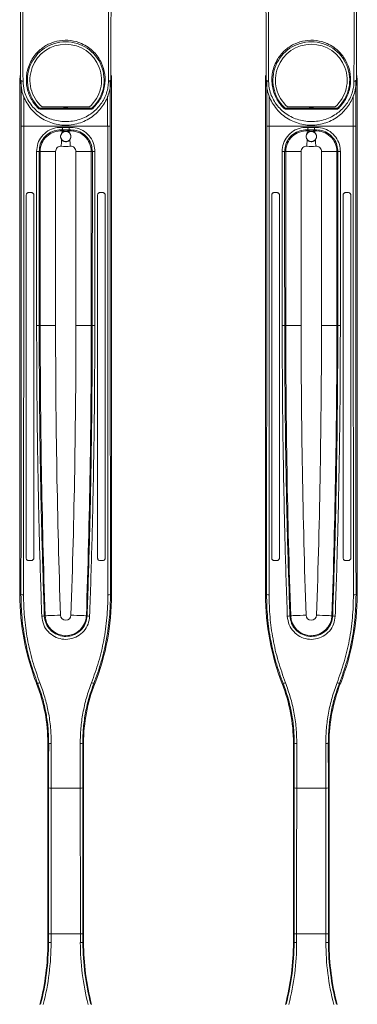
# Model space of a CAD drawing. Units: inches. Extents: x 1 to 164, y 0 to 102.
# Drawn here: x 52 to 56, y 76 to 88 of the extents above; entities that cross this region are included whole.
import ezdxf

# ---------------------------------------------------------------- set-up
doc = ezdxf.new("R2010")
doc.units = ezdxf.units.IN
doc.header["$MEASUREMENT"] = 0

msp = doc.modelspace()

# ---------------------------------------------------------------- linework, layer by layer
at = {"color": 7, "linetype": 'Continuous', "lineweight": 15}
for p, q in [((51.573, 87.325), (51.571, 87.27)), ((52.691, 87.27), (52.688, 87.325)), ((54.573, 87.325), (54.571, 87.27)), ((55.691, 87.27), (55.688, 87.325)), ((51.571, 87.27), (51.571, 80.979)), ((52.691, 80.979), (52.691, 87.27)), ((54.571, 87.27), (54.571, 80.979)), ((55.691, 80.979), (55.691, 87.27)), ((52.437, 86.926), (51.824, 86.926)), ((51.841, 86.942), (52.42, 86.942)), ((55.437, 86.926), (54.824, 86.926)), ((54.841, 86.942), (55.42, 86.942)), ((51.647, 81.427), (51.647, 85.863)), ((51.709, 85.895), (51.679, 85.895)), ((51.741, 81.427), (51.741, 85.863)), ((52.52, 81.427), (52.52, 85.863)), ((52.552, 85.895), (52.582, 85.895)), ((52.614, 81.427), (52.614, 85.863)), ((54.647, 81.427), (54.647, 85.863)), ((54.709, 85.895), (54.679, 85.895)), ((54.741, 81.427), (54.741, 85.863)), ((55.52, 81.427), (55.52, 85.863)), ((55.552, 85.895), (55.582, 85.895)), ((55.614, 81.427), (55.614, 85.863)), ((51.709, 81.395), (51.679, 81.395)), ((52.552, 81.395), (52.582, 81.395)), ((54.709, 81.395), (54.679, 81.395)), ((55.552, 81.395), (55.582, 81.395)), ((51.912, 79.164), (51.912, 76.726)), ((52.349, 76.726), (52.349, 79.164)), ((54.912, 79.164), (54.912, 76.726)), ((55.349, 76.726), (55.349, 79.164))]:
    msp.add_line(p, q, dxfattribs=at)
at = {"color": 8, "linetype": 'Continuous', "lineweight": 15}
for p, q in [((51.579, 87.27), (51.571, 87.27)), ((51.587, 86.705), (51.587, 87.27)), ((52.675, 87.27), (52.675, 86.705)), ((52.682, 87.27), (52.691, 87.27)), ((54.579, 87.27), (54.571, 87.27)), ((54.587, 86.705), (54.587, 87.27)), ((55.675, 87.27), (55.675, 86.705)), ((55.682, 87.27), (55.691, 87.27)), ((51.618, 87.071), (51.618, 86.705)), ((52.643, 86.705), (52.643, 87.072)), ((54.618, 87.071), (54.618, 86.705)), ((55.643, 86.705), (55.643, 87.072)), ((51.794, 86.927), (51.803, 86.935)), ((51.824, 86.926), (51.824, 86.914)), ((52.437, 86.914), (52.437, 86.926)), ((52.459, 86.935), (52.467, 86.927)), ((54.794, 86.927), (54.803, 86.935)), ((54.824, 86.926), (54.824, 86.914)), ((55.437, 86.914), (55.437, 86.926)), ((55.459, 86.935), (55.467, 86.927)), ((51.587, 86.705), (51.618, 86.705)), ((51.618, 86.705), (52.643, 86.705)), ((52.091, 86.692), (52.17, 86.692)), ((52.675, 86.705), (52.643, 86.705)), ((54.587, 86.705), (54.618, 86.705)), ((54.618, 86.705), (55.643, 86.705)), ((55.091, 86.692), (55.17, 86.692)), ((55.675, 86.705), (55.643, 86.705)), ((52.089, 86.661), (52.088, 86.648)), ((52.172, 86.661), (52.089, 86.661)), ((52.172, 86.661), (52.173, 86.648)), ((55.089, 86.661), (55.088, 86.648)), ((55.172, 86.661), (55.089, 86.661)), ((55.172, 86.661), (55.173, 86.648)), ((51.806, 86.397), (51.819, 86.397)), ((51.819, 84.27), (51.819, 86.397)), ((52.006, 86.397), (51.819, 86.397)), ((52.006, 86.397), (52.006, 84.27)), ((52.442, 86.397), (52.255, 86.397)), ((52.255, 84.27), (52.255, 86.397)), ((52.456, 86.397), (52.442, 86.397)), ((52.442, 86.397), (52.442, 84.27)), ((54.806, 86.397), (54.819, 86.397)), ((54.819, 84.27), (54.819, 86.397)), ((55.006, 86.397), (54.819, 86.397)), ((55.006, 86.397), (55.006, 84.27)), ((55.442, 86.397), (55.255, 86.397)), ((55.255, 84.27), (55.255, 86.397)), ((55.456, 86.397), (55.442, 86.397)), ((55.442, 86.397), (55.442, 84.27)), ((51.806, 84.27), (51.819, 84.27)), ((52.006, 84.27), (51.819, 84.27)), ((52.442, 84.27), (52.255, 84.27)), ((52.455, 84.27), (52.442, 84.27)), ((54.806, 84.27), (54.819, 84.27)), ((55.006, 84.27), (54.819, 84.27)), ((55.442, 84.27), (55.255, 84.27)), ((55.455, 84.27), (55.442, 84.27)), ((51.584, 80.979), (51.571, 80.979)), ((52.678, 80.979), (52.691, 80.979)), ((54.584, 80.979), (54.571, 80.979)), ((55.678, 80.979), (55.691, 80.979)), ((51.869, 80.72), (51.879, 80.721)), ((52.392, 80.72), (52.382, 80.721)), ((54.869, 80.72), (54.879, 80.721)), ((55.392, 80.72), (55.382, 80.721)), ((51.786, 79.894), (51.775, 79.89)), ((52.475, 79.894), (52.486, 79.89)), ((54.786, 79.894), (54.775, 79.89)), ((55.475, 79.894), (55.486, 79.89)), ((51.922, 79.164), (51.912, 79.164)), ((52.339, 79.164), (52.349, 79.164)), ((54.922, 79.164), (54.912, 79.164)), ((55.339, 79.164), (55.349, 79.164)), ((51.953, 78.611), (52.308, 78.611)), ((54.953, 78.611), (55.308, 78.611)), ((51.92, 76.726), (51.92, 76.832)), ((51.951, 76.832), (51.92, 76.832)), ((51.951, 76.832), (52.31, 76.832)), ((51.951, 76.832), (51.951, 76.726)), ((52.31, 76.832), (52.341, 76.832)), ((52.31, 76.726), (52.31, 76.832)), ((52.341, 76.832), (52.341, 76.726)), ((54.92, 76.726), (54.92, 76.832)), ((54.951, 76.832), (54.92, 76.832)), ((54.951, 76.832), (55.31, 76.832)), ((54.951, 76.832), (54.951, 76.726)), ((55.31, 76.832), (55.341, 76.832)), ((55.31, 76.726), (55.31, 76.832)), ((55.341, 76.832), (55.341, 76.726)), ((51.92, 76.726), (51.912, 76.726)), ((51.951, 76.726), (51.92, 76.726)), ((52.31, 76.726), (52.341, 76.726)), ((52.341, 76.726), (52.349, 76.726)), ((54.92, 76.726), (54.912, 76.726)), ((54.951, 76.726), (54.92, 76.726)), ((55.31, 76.726), (55.341, 76.726)), ((55.341, 76.726), (55.349, 76.726))]:
    msp.add_line(p, q, dxfattribs=at)
at = {"color": 8, "linetype": 'Continuous', "lineweight": 15, "flags": 128}
for points in [[(51.609, 87.256), (51.602, 87.257), (51.597, 87.258), (51.591, 87.26), (51.587, 87.262), (51.584, 87.264), (51.581, 87.266), (51.58, 87.268), (51.579, 87.27)], [(52.652, 87.256), (52.659, 87.257), (52.665, 87.258), (52.67, 87.26), (52.674, 87.262), (52.678, 87.264), (52.68, 87.266), (52.681, 87.268), (52.682, 87.27)], [(54.609, 87.256), (54.602, 87.257), (54.597, 87.258), (54.591, 87.26), (54.587, 87.262), (54.584, 87.264), (54.581, 87.266), (54.58, 87.268), (54.579, 87.27)], [(55.652, 87.256), (55.659, 87.257), (55.665, 87.258), (55.67, 87.26), (55.674, 87.262), (55.678, 87.264), (55.68, 87.266), (55.681, 87.268), (55.682, 87.27)], [(52.089, 86.661), (52.089, 86.662), (52.089, 86.664), (52.089, 86.667), (52.089, 86.67), (52.09, 86.675), (52.09, 86.68), (52.091, 86.686), (52.091, 86.692)], [(52.172, 86.661), (52.172, 86.662), (52.172, 86.664), (52.172, 86.667), (52.172, 86.67), (52.171, 86.675), (52.171, 86.68), (52.171, 86.686), (52.17, 86.692)], [(55.089, 86.661), (55.089, 86.662), (55.089, 86.664), (55.089, 86.667), (55.089, 86.67), (55.09, 86.675), (55.09, 86.68), (55.091, 86.686), (55.091, 86.692)], [(55.172, 86.661), (55.172, 86.662), (55.172, 86.664), (55.172, 86.667), (55.172, 86.67), (55.171, 86.675), (55.171, 86.68), (55.171, 86.686), (55.17, 86.692)], [(52.088, 86.648), (52.088, 86.647), (52.088, 86.646), (52.088, 86.645), (52.087, 86.642), (52.087, 86.639), (52.087, 86.636), (52.087, 86.631), (52.086, 86.627)], [(52.173, 86.648), (52.173, 86.647), (52.173, 86.646), (52.174, 86.645), (52.174, 86.642), (52.174, 86.639), (52.174, 86.636), (52.174, 86.631), (52.175, 86.627)], [(55.088, 86.648), (55.088, 86.647), (55.088, 86.646), (55.088, 86.645), (55.087, 86.642), (55.087, 86.639), (55.087, 86.636), (55.087, 86.631), (55.086, 86.627)], [(55.173, 86.648), (55.173, 86.647), (55.173, 86.646), (55.174, 86.645), (55.174, 86.642), (55.174, 86.639), (55.174, 86.636), (55.174, 86.631), (55.175, 86.627)], [(52.08, 86.54), (52.08, 86.531), (52.079, 86.521), (52.079, 86.511), (52.078, 86.502), (52.077, 86.491), (52.076, 86.481), (52.076, 86.471), (52.075, 86.461)], [(52.181, 86.54), (52.181, 86.531), (52.182, 86.521), (52.183, 86.511), (52.183, 86.502), (52.184, 86.491), (52.185, 86.481), (52.186, 86.471), (52.186, 86.461)], [(55.08, 86.54), (55.08, 86.531), (55.079, 86.521), (55.079, 86.511), (55.078, 86.502), (55.077, 86.491), (55.076, 86.481), (55.076, 86.471), (55.075, 86.461)], [(55.181, 86.54), (55.181, 86.531), (55.182, 86.521), (55.183, 86.511), (55.183, 86.502), (55.184, 86.491), (55.185, 86.481), (55.186, 86.471), (55.186, 86.461)], [(52.067, 80.727), (52.03, 80.726), (51.995, 80.724), (51.963, 80.723), (51.935, 80.722), (51.911, 80.722), (51.894, 80.721), (51.883, 80.721), (51.879, 80.721)], [(52.195, 80.727), (52.231, 80.726), (52.266, 80.724), (52.298, 80.723), (52.327, 80.722), (52.35, 80.722), (52.367, 80.721), (52.378, 80.721), (52.382, 80.721)], [(55.067, 80.727), (55.03, 80.726), (54.995, 80.724), (54.963, 80.723), (54.935, 80.722), (54.911, 80.722), (54.894, 80.721), (54.883, 80.721), (54.879, 80.721)], [(55.195, 80.727), (55.231, 80.726), (55.266, 80.724), (55.298, 80.723), (55.327, 80.722), (55.35, 80.722), (55.367, 80.721), (55.378, 80.721), (55.382, 80.721)]]:
    msp.add_lwpolyline(points, dxfattribs=at)
at = {"color": 7, "linetype": 'Continuous', "lineweight": 15}
for centre in [(52.131, 86.58), (55.131, 86.58)]:
    msp.add_circle(centre, 0.0625, dxfattribs=at)
for centre, radius, start, end in [((52.131, 87.27), 0.469, 314.4153, 225.5847), ((52.131, 87.27), 0.438, 311.4096, 228.5904), ((55.131, 87.27), 0.469, 314.4153, 225.5847), ((55.131, 87.27), 0.438, 311.4096, 228.5904), ((51.824, 86.957), 0.0313, 225.5847, 270), ((52.131, 87.27), 0.332, 260.7426, 279.2574), ((52.437, 86.957), 0.0313, 270, 314.4153), ((54.824, 86.957), 0.0313, 225.5847, 270), ((55.131, 87.27), 0.332, 260.7426, 279.2574), ((55.437, 86.957), 0.0313, 270, 314.4153), ((54.571, 80.979), 3, 180, 201.2907), ((49.691, 80.979), 3, 338.7093, 0), ((57.571, 80.979), 3, 180, 201.2907), ((52.691, 80.979), 3, 338.7093, 0), ((49.912, 79.164), 2, 0, 21.2907), ((54.349, 79.164), 2, 158.7093, 180), ((52.912, 79.164), 2, 0, 21.2907), ((57.349, 79.164), 2, 158.7093, 180), ((48.912, 76.726), 3, 345.3909, 0), ((55.349, 76.726), 3, 180, 194.6091), ((51.912, 76.726), 3, 345.3909, 0), ((58.349, 76.726), 3, 180, 194.6091)]:
    msp.add_arc(centre, radius, start, end, dxfattribs=at)
at = {"color": 8, "linetype": 'Continuous', "lineweight": 15}
for centre, radius, start, end in [((52.071, 86.397), 0.252, 86.0681, 180), ((52.131, 87.27), 0.623, 266.0681, 273.9319), ((52.191, 86.397), 0.252, 0, 93.9319), ((55.071, 86.397), 0.252, 86.0681, 180), ((55.131, 87.27), 0.623, 266.0681, 273.9319), ((55.191, 86.397), 0.252, 0, 93.9319), ((52.071, 86.397), 0.0641, 86.0681, 180), ((52.131, 87.27), 0.811, 266.0681, 273.9319), ((52.191, 86.397), 0.0641, 0, 93.9319), ((55.071, 86.397), 0.0641, 86.0681, 180), ((55.131, 87.27), 0.811, 266.0681, 273.9319), ((55.191, 86.397), 0.0641, 0, 93.9319), ((51.782, 87.572), 1.175, 269.6254, 271.1491), ((52.479, 87.572), 1.175, 268.8509, 270.3746), ((54.782, 87.572), 1.175, 269.6254, 271.1491), ((55.479, 87.572), 1.175, 268.8509, 270.3746), ((51.783, 84.418), 0.15, 267.0907, 279.039), ((156.571, 84.27), 104.752, 180, 181.94167), ((156.571, 84.27), 104.564, 180, 181.94167), ((-52.309, 84.27), 104.564, 358.05833, 0), ((-52.309, 84.27), 104.752, 358.05833, 0), ((52.479, 84.418), 0.15, 260.961, 272.9093), ((54.783, 84.418), 0.15, 267.0907, 279.039), ((159.571, 84.27), 104.752, 180, 181.94167), ((159.571, 84.27), 104.564, 180, 181.94167), ((-49.309, 84.27), 104.564, 358.05833, 0), ((-49.309, 84.27), 104.752, 358.05833, 0), ((55.479, 84.418), 0.15, 260.961, 272.9093), ((51.607, 81.042), 0.0667, 249.168, 276.4807), ((52.654, 81.042), 0.0667, 263.5192, 290.8321), ((54.607, 81.042), 0.0667, 249.1679, 276.4808), ((55.654, 81.042), 0.0667, 263.5193, 290.832), ((51.843, 80.779), 0.0645, 265.2019, 293.6043), ((52.131, 80.729), 0.252, 181.9417, 358.0583), ((52.131, 80.729), 0.0641, 181.9417, 358.0583), ((52.418, 80.779), 0.0645, 246.3959, 274.7979), ((54.843, 80.779), 0.0645, 265.2021, 293.6041), ((55.131, 80.729), 0.252, 181.9417, 358.0583), ((55.131, 80.729), 0.0641, 181.9417, 358.0583), ((55.418, 80.779), 0.0645, 246.3957, 274.7981), ((51.789, 79.951), 0.0567, 267.6463, 298.1738), ((52.473, 79.951), 0.0567, 241.8262, 272.3537), ((54.789, 79.951), 0.0567, 267.6463, 298.1738), ((55.473, 79.951), 0.0567, 241.8262, 272.3537), ((51.946, 79.211), 0.0525, 243.0276, 278.1348), ((52.315, 79.211), 0.0525, 261.8655, 296.972), ((54.946, 79.211), 0.0525, 243.028, 278.1345), ((55.315, 79.211), 0.0525, 261.8652, 296.9724), ((51.945, 78.66), 0.0496, 241.2493, 278.5842), ((52.316, 78.66), 0.0496, 261.4157, 298.7508), ((54.945, 78.66), 0.0496, 241.2492, 278.5843), ((55.316, 78.66), 0.0496, 261.4158, 298.7507), ((48.912, 76.726), 3.008, 345.4324, 0), ((48.912, 76.726), 3.04, 345.5854, 0), ((55.349, 76.726), 3.04, 180, 194.4146), ((55.349, 76.726), 3.008, 180, 194.5676), ((51.912, 76.726), 3.008, 345.4324, 0), ((51.912, 76.726), 3.04, 345.5854, 0), ((58.349, 76.726), 3.04, 180, 194.4146), ((58.349, 76.726), 3.008, 180, 194.5676)]:
    msp.add_arc(centre, radius, start, end, dxfattribs=at)
for centre, major_axis, ratio, start_param, end_param in [((51.19, 86.705), (0, 45.477), 0.008727, 4.586158, 4.712389), ((51.221, 86.705), (0, 45.508), 0.008721, 4.586158, 4.712389), ((53.04, 86.705), (0, 45.508), 0.008721, 1.570796, 1.697027), ((53.071, 86.705), (0, 45.477), 0.008727, 1.570796, 1.697027), ((54.19, 86.705), (0, 45.477), 0.008727, 4.586158, 4.712389), ((54.221, 86.705), (0, 45.508), 0.008721, 4.586158, 4.712389), ((56.04, 86.705), (0, 45.508), 0.008721, 1.570796, 1.697027), ((56.071, 86.705), (0, 45.477), 0.008727, 1.570796, 1.697027), ((52.171, 86.705), (0, 45.508), 0.008721, 1.577568, 1.624366), ((52.202, 86.705), (0, 45.477), 0.008727, 1.577568, 1.624366), ((52.059, 86.705), (0, 45.477), 0.008727, 4.65882, 4.705618), ((52.09, 86.705), (0, 45.508), 0.008721, 4.65882, 4.705618), ((55.171, 86.705), (0, 45.508), 0.008721, 1.577568, 1.624366), ((55.202, 86.705), (0, 45.477), 0.008727, 1.577568, 1.624366), ((55.059, 86.705), (0, 45.477), 0.008727, 4.65882, 4.705618), ((55.09, 86.705), (0, 45.508), 0.008721, 4.65882, 4.705618), ((51.531, 86.705), (0, 45.477), 0.008727, 4.533581, 4.545802), ((51.562, 86.705), (0, 45.508), 0.008721, 4.533581, 4.545802), ((52.699, 86.705), (0, 45.508), 0.008721, 1.737383, 1.749604), ((52.73, 86.705), (0, 45.477), 0.008727, 1.737383, 1.749604), ((54.531, 86.705), (0, 45.477), 0.008727, 4.533581, 4.545802), ((54.562, 86.705), (0, 45.508), 0.008721, 4.533581, 4.545802), ((55.699, 86.705), (0, 45.508), 0.008721, 1.737383, 1.749604), ((55.73, 86.705), (0, 45.477), 0.008727, 1.737383, 1.749604), ((52.008, 76.832), (0, 10.031), 0.008727, 1.391988, 1.570796), ((52.253, 76.832), (0, 10.031), 0.008727, 4.712389, 4.891197), ((55.008, 76.832), (0, 10.031), 0.008727, 1.391988, 1.570796), ((55.253, 76.832), (0, 10.031), 0.008727, 4.712389, 4.891197), ((52.039, 76.832), (0, 10), 0.008754, 1.391988, 1.570796), ((52.222, 76.832), (0, 10), 0.008754, 4.712389, 4.891197), ((55.039, 76.832), (0, 10), 0.008754, 1.391988, 1.570796), ((55.222, 76.832), (0, 10), 0.008754, 4.712389, 4.891197)]:
    msp.add_ellipse(centre, major_axis=major_axis, ratio=ratio, start_param=start_param, end_param=end_param, dxfattribs=at)
at = {"color": 7, "linetype": 'Continuous', "lineweight": 15}
for points, knots in [([(51.579, 87.27), (51.579, 87.572), (51.577, 88.175), (51.575, 89.089), (51.574, 90.009), (51.572, 90.93), (51.571, 91.851), (51.57, 92.772), (51.569, 93.696), (51.569, 94.629), (51.568, 95.571), (51.568, 96.203), (51.568, 96.52)], [0, 0, 0, 0, 0.10009, 0.20018, 0.30056, 0.40094, 0.499885, 0.59883, 0.698056, 0.797283, 0.898604, 1, 1, 1, 1]), ([(52.693, 96.52), (52.693, 96.207), (52.693, 95.583), (52.692, 94.645), (52.692, 93.708), (52.691, 92.777), (52.69, 91.853), (52.689, 90.936), (52.688, 90.022), (52.686, 89.105), (52.684, 88.187), (52.683, 87.575), (52.682, 87.27)], [0, 0, 0, 0, 0.10009, 0.200179, 0.30056, 0.400941, 0.499887, 0.598832, 0.698059, 0.797286, 0.898605, 1, 1, 1, 1]), ([(54.579, 87.27), (54.579, 87.572), (54.577, 88.175), (54.575, 89.089), (54.574, 90.009), (54.572, 90.93), (54.571, 91.851), (54.57, 92.772), (54.569, 93.696), (54.569, 94.629), (54.568, 95.571), (54.568, 96.203), (54.568, 96.52)], [0, 0, 0, 0, 0.1000904, 0.2001803, 0.3005601, 0.4009398, 0.4998848, 0.5988298, 0.6980565, 0.7972832, 0.8986039, 1, 1, 1, 1]), ([(55.693, 96.52), (55.693, 96.207), (55.693, 95.583), (55.692, 94.645), (55.692, 93.708), (55.691, 92.777), (55.69, 91.853), (55.689, 90.936), (55.688, 90.022), (55.686, 89.105), (55.684, 88.187), (55.683, 87.575), (55.682, 87.27)], [0, 0, 0, 0, 0.1000895, 0.2001791, 0.3005602, 0.4009415, 0.4998868, 0.598832, 0.698059, 0.7972861, 0.8986053, 1, 1, 1, 1]), ([(52.467, 86.927), (52.5, 86.966), (52.551, 87.025), (52.589, 87.121), (52.613, 87.219), (52.614, 87.343), (52.579, 87.461), (52.528, 87.55), (52.475, 87.616), (52.407, 87.673), (52.314, 87.726), (52.194, 87.76), (52.055, 87.758), (51.926, 87.718), (51.809, 87.643), (51.729, 87.549), (51.68, 87.451), (51.656, 87.369), (51.648, 87.289), (51.651, 87.212), (51.667, 87.135), (51.704, 87.04), (51.751, 86.97), (51.79, 86.931), (51.794, 86.927)], [0, 0, 0, 0, 0.064584, 0.097061, 0.129534, 0.191714, 0.257081, 0.295019, 0.332955, 0.374403, 0.415791, 0.47381, 0.532, 0.586734, 0.645931, 0.715879, 0.756529, 0.797151, 0.830302, 0.863432, 0.896689, 0.929948, 0.992066, 1, 1, 1, 1]), ([(55.467, 86.927), (55.5, 86.966), (55.551, 87.025), (55.589, 87.121), (55.613, 87.219), (55.614, 87.343), (55.579, 87.461), (55.528, 87.55), (55.475, 87.616), (55.407, 87.673), (55.314, 87.726), (55.194, 87.76), (55.055, 87.758), (54.926, 87.718), (54.809, 87.643), (54.729, 87.549), (54.68, 87.451), (54.656, 87.369), (54.648, 87.289), (54.651, 87.212), (54.667, 87.135), (54.704, 87.04), (54.751, 86.97), (54.79, 86.931), (54.794, 86.927)], [0, 0, 0, 0, 0.064584, 0.097061, 0.129534, 0.191714, 0.257081, 0.295019, 0.332955, 0.374403, 0.415791, 0.47381, 0.532, 0.586734, 0.645931, 0.715879, 0.756529, 0.797151, 0.830302, 0.863432, 0.896689, 0.929948, 0.992066, 1, 1, 1, 1]), ([(52.682, 87.27), (52.681, 87.243), (52.678, 87.189), (52.659, 87.108), (52.629, 87.03), (52.573, 86.933), (52.493, 86.848), (52.395, 86.783), (52.311, 86.746), (52.22, 86.723), (52.128, 86.716), (52.036, 86.724), (51.948, 86.747), (51.865, 86.784), (51.789, 86.834), (51.721, 86.897), (51.665, 86.971), (51.621, 87.053), (51.587, 87.153), (51.582, 87.227), (51.579, 87.27)], [0, 0, 0, 0, 0.047245, 0.095806, 0.143216, 0.191919, 0.289176, 0.341316, 0.394917, 0.447874, 0.502443, 0.553909, 0.606858, 0.658294, 0.711138, 0.764067, 0.818561, 0.870638, 0.924442, 1, 1, 1, 1]), ([(55.682, 87.27), (55.681, 87.243), (55.678, 87.189), (55.659, 87.108), (55.629, 87.03), (55.573, 86.933), (55.493, 86.848), (55.395, 86.783), (55.311, 86.746), (55.22, 86.723), (55.128, 86.716), (55.036, 86.724), (54.948, 86.747), (54.865, 86.784), (54.789, 86.834), (54.721, 86.897), (54.665, 86.971), (54.621, 87.053), (54.587, 87.153), (54.582, 87.227), (54.579, 87.27)], [0, 0, 0, 0, 0.047245, 0.095806, 0.143216, 0.191919, 0.289176, 0.341316, 0.394917, 0.447874, 0.502443, 0.553909, 0.606858, 0.658294, 0.711138, 0.764067, 0.818561, 0.870638, 0.924442, 1, 1, 1, 1]), ([(51.824, 86.914), (51.82, 86.915), (51.81, 86.916), (51.8, 86.921), (51.795, 86.926), (51.794, 86.927)], [0, 0, 0, 0, 0.438441, 0.877852, 1, 1, 1, 1]), ([(52.467, 86.927), (52.463, 86.924), (52.456, 86.918), (52.445, 86.914), (52.439, 86.914), (52.437, 86.914)], [0, 0, 0, 0, 0.41356, 0.826359, 1, 1, 1, 1]), ([(54.824, 86.914), (54.82, 86.915), (54.81, 86.916), (54.8, 86.921), (54.795, 86.926), (54.794, 86.927)], [0, 0, 0, 0, 0.438439, 0.87785, 1, 1, 1, 1]), ([(55.467, 86.927), (55.463, 86.924), (55.456, 86.918), (55.445, 86.914), (55.439, 86.914), (55.437, 86.914)], [0, 0, 0, 0, 0.41356, 0.826357, 1, 1, 1, 1]), ([(51.824, 86.914), (51.878, 86.914), (51.987, 86.913), (52.148, 86.913), (52.299, 86.913), (52.391, 86.914), (52.437, 86.914)], [0, 0, 0, 0, 0.267835, 0.543448, 0.769425, 1, 1, 1, 1]), ([(54.824, 86.914), (54.878, 86.914), (54.987, 86.913), (55.148, 86.913), (55.299, 86.913), (55.391, 86.914), (55.437, 86.914)], [0, 0, 0, 0, 0.267835, 0.543449, 0.769425, 1, 1, 1, 1]), ([(52.08, 86.54), (52.077, 86.546), (52.069, 86.558), (52.065, 86.581), (52.07, 86.607), (52.08, 86.619), (52.086, 86.627)], [0, 0, 0, 0, 0.18072, 0.360452, 0.63203, 1, 1, 1, 1]), ([(52.086, 86.627), (52.096, 86.634), (52.106, 86.641), (52.123, 86.644), (52.126, 86.645), (52.13, 86.645), (52.133, 86.645), (52.138, 86.644), (52.151, 86.642), (52.163, 86.637), (52.172, 86.629), (52.175, 86.627)], [0, 0, 0, 0, 0.404755, 0.442485, 0.4806, 0.49724, 0.513949, 0.536337, 0.599938, 0.889226, 1, 1, 1, 1]), ([(52.175, 86.627), (52.182, 86.618), (52.193, 86.605), (52.196, 86.577), (52.191, 86.556), (52.184, 86.545), (52.181, 86.54)], [0, 0, 0, 0, 0.416213, 0.661333, 0.860332, 1, 1, 1, 1]), ([(55.08, 86.54), (55.077, 86.546), (55.069, 86.558), (55.065, 86.581), (55.07, 86.607), (55.08, 86.619), (55.086, 86.627)], [0, 0, 0, 0, 0.18072, 0.360452, 0.63203, 1, 1, 1, 1]), ([(55.086, 86.627), (55.096, 86.634), (55.106, 86.641), (55.123, 86.644), (55.126, 86.645), (55.13, 86.645), (55.133, 86.645), (55.138, 86.644), (55.151, 86.642), (55.163, 86.637), (55.172, 86.629), (55.175, 86.627)], [0, 0, 0, 0, 0.404755, 0.442486, 0.480601, 0.49724, 0.51395, 0.536338, 0.599939, 0.889226, 1, 1, 1, 1]), ([(55.175, 86.627), (55.182, 86.618), (55.193, 86.605), (55.196, 86.577), (55.191, 86.556), (55.184, 86.545), (55.181, 86.54)], [0, 0, 0, 0, 0.416213, 0.6613334, 0.8603322, 1, 1, 1, 1]), ([(52.181, 86.54), (52.178, 86.537), (52.17, 86.529), (52.156, 86.52), (52.137, 86.516), (52.118, 86.516), (52.098, 86.523), (52.087, 86.533), (52.081, 86.539), (52.08, 86.54)], [0, 0, 0, 0, 0.116046, 0.299477, 0.430482, 0.606686, 0.782894, 0.959122, 1, 1, 1, 1]), ([(55.181, 86.54), (55.178, 86.537), (55.17, 86.529), (55.156, 86.52), (55.137, 86.516), (55.118, 86.516), (55.098, 86.523), (55.087, 86.533), (55.081, 86.539), (55.08, 86.54)], [0, 0, 0, 0, 0.116046, 0.299477, 0.430482, 0.606688, 0.782894, 0.959122, 1, 1, 1, 1]), ([(51.647, 85.863), (51.648, 85.866), (51.649, 85.874), (51.654, 85.883), (51.662, 85.89), (51.671, 85.894), (51.677, 85.895), (51.679, 85.895)], [0, 0, 0, 0, 0.214745, 0.429487, 0.644207, 0.858891, 1, 1, 1, 1]), ([(51.709, 85.895), (51.713, 85.894), (51.72, 85.894), (51.73, 85.888), (51.737, 85.88), (51.741, 85.871), (51.741, 85.865), (51.741, 85.863)], [0, 0, 0, 0, 0.214648, 0.42929, 0.643968, 0.858666, 1, 1, 1, 1]), ([(52.52, 85.863), (52.52, 85.866), (52.521, 85.874), (52.527, 85.883), (52.535, 85.89), (52.544, 85.894), (52.55, 85.895), (52.552, 85.895)], [0, 0, 0, 0, 0.214745, 0.429487, 0.644208, 0.85889, 1, 1, 1, 1]), ([(52.582, 85.895), (52.585, 85.894), (52.593, 85.894), (52.602, 85.888), (52.609, 85.88), (52.613, 85.871), (52.614, 85.865), (52.614, 85.863)], [0, 0, 0, 0, 0.214649, 0.429291, 0.643968, 0.858666, 1, 1, 1, 1]), ([(54.647, 85.863), (54.648, 85.866), (54.649, 85.874), (54.654, 85.883), (54.662, 85.89), (54.671, 85.894), (54.677, 85.895), (54.679, 85.895)], [0, 0, 0, 0, 0.214745, 0.429487, 0.644207, 0.85889, 1, 1, 1, 1]), ([(54.709, 85.895), (54.713, 85.894), (54.72, 85.894), (54.73, 85.888), (54.737, 85.88), (54.741, 85.871), (54.741, 85.865), (54.741, 85.863)], [0, 0, 0, 0, 0.21465, 0.429291, 0.643968, 0.858666, 1, 1, 1, 1]), ([(55.52, 85.863), (55.52, 85.866), (55.521, 85.874), (55.527, 85.883), (55.535, 85.89), (55.544, 85.894), (55.55, 85.895), (55.552, 85.895)], [0, 0, 0, 0, 0.2147455, 0.4294867, 0.6442092, 0.8588911, 1, 1, 1, 1]), ([(55.582, 85.895), (55.585, 85.894), (55.593, 85.894), (55.602, 85.888), (55.609, 85.88), (55.613, 85.871), (55.614, 85.865), (55.614, 85.863)], [0, 0, 0, 0, 0.214648, 0.42929, 0.643967, 0.858666, 1, 1, 1, 1]), ([(51.679, 81.395), (51.676, 81.395), (51.669, 81.396), (51.659, 81.401), (51.652, 81.409), (51.648, 81.418), (51.648, 81.424), (51.647, 81.427)], [0, 0, 0, 0, 0.212869, 0.425711, 0.639217, 0.854119, 1, 1, 1, 1]), ([(51.741, 81.427), (51.741, 81.423), (51.74, 81.416), (51.735, 81.406), (51.726, 81.399), (51.717, 81.395), (51.712, 81.395), (51.709, 81.395)], [0, 0, 0, 0, 0.216527, 0.433079, 0.648969, 0.86345, 1, 1, 1, 1]), ([(52.552, 81.395), (52.548, 81.395), (52.541, 81.396), (52.532, 81.401), (52.524, 81.409), (52.521, 81.418), (52.52, 81.424), (52.52, 81.427)], [0, 0, 0, 0, 0.212869, 0.425711, 0.639218, 0.854119, 1, 1, 1, 1]), ([(52.614, 81.427), (52.613, 81.423), (52.613, 81.416), (52.607, 81.406), (52.599, 81.399), (52.59, 81.395), (52.584, 81.395), (52.582, 81.395)], [0, 0, 0, 0, 0.216527, 0.433079, 0.64897, 0.86345, 1, 1, 1, 1]), ([(54.679, 81.395), (54.676, 81.395), (54.669, 81.396), (54.659, 81.401), (54.652, 81.409), (54.648, 81.418), (54.648, 81.424), (54.647, 81.427)], [0, 0, 0, 0, 0.212869, 0.425711, 0.639218, 0.854119, 1, 1, 1, 1]), ([(54.741, 81.427), (54.741, 81.423), (54.74, 81.416), (54.735, 81.406), (54.726, 81.399), (54.717, 81.395), (54.712, 81.395), (54.709, 81.395)], [0, 0, 0, 0, 0.216527, 0.433078, 0.648969, 0.86345, 1, 1, 1, 1]), ([(55.552, 81.395), (55.548, 81.395), (55.541, 81.396), (55.532, 81.401), (55.524, 81.409), (55.521, 81.418), (55.52, 81.424), (55.52, 81.427)], [0, 0, 0, 0, 0.212869, 0.425711, 0.639217, 0.854119, 1, 1, 1, 1]), ([(55.614, 81.427), (55.613, 81.423), (55.613, 81.416), (55.607, 81.406), (55.599, 81.399), (55.59, 81.395), (55.584, 81.395), (55.582, 81.395)], [0, 0, 0, 0, 0.216527, 0.433079, 0.648969, 0.86345, 1, 1, 1, 1])]:
    msp.add_open_spline(points, degree=3, knots=knots, dxfattribs=at)
at = {"color": 8, "linetype": 'Continuous', "lineweight": 15}
for points, knots in [([(51.599, 96.52), (51.599, 96.203), (51.599, 95.569), (51.599, 94.627), (51.599, 93.694), (51.6, 92.769), (51.601, 91.847), (51.602, 90.859), (51.604, 89.809), (51.605, 88.826), (51.607, 87.975), (51.608, 87.496), (51.609, 87.256)], [0, 0, 0, 0, 0.1013215, 0.2027184, 0.3016639, 0.4006095, 0.4998367, 0.5990639, 0.7200129, 0.8410901, 0.920527, 1, 1, 1, 1]), ([(52.652, 87.256), (52.653, 87.562), (52.654, 88.174), (52.656, 89.093), (52.658, 90.009), (52.659, 90.924), (52.66, 91.844), (52.661, 92.837), (52.662, 93.903), (52.662, 94.908), (52.662, 95.781), (52.662, 96.273), (52.662, 96.52)], [0, 0, 0, 0, 0.1013184, 0.2027113, 0.3016568, 0.4006023, 0.4998295, 0.5990566, 0.7206817, 0.8424372, 0.9212009, 1, 1, 1, 1]), ([(54.599, 96.52), (54.599, 96.203), (54.599, 95.569), (54.599, 94.627), (54.599, 93.694), (54.6, 92.769), (54.601, 91.847), (54.602, 90.859), (54.604, 89.809), (54.605, 88.826), (54.607, 87.975), (54.608, 87.496), (54.609, 87.256)], [0, 0, 0, 0, 0.1013215, 0.2027184, 0.3016639, 0.4006095, 0.4998367, 0.5990639, 0.7200129, 0.8410901, 0.920527, 1, 1, 1, 1]), ([(55.652, 87.256), (55.653, 87.562), (55.654, 88.174), (55.656, 89.093), (55.658, 90.009), (55.659, 90.924), (55.66, 91.844), (55.661, 92.837), (55.662, 93.903), (55.662, 94.908), (55.662, 95.781), (55.662, 96.273), (55.662, 96.52)], [0, 0, 0, 0, 0.101318, 0.202711, 0.301657, 0.400602, 0.49983, 0.599057, 0.720682, 0.842437, 0.921201, 1, 1, 1, 1]), ([(51.609, 87.256), (51.612, 87.218), (51.616, 87.152), (51.649, 87.063), (51.69, 86.989), (51.743, 86.923), (51.807, 86.866), (51.879, 86.821), (51.958, 86.788), (52.041, 86.768), (52.127, 86.76), (52.215, 86.767), (52.3, 86.787), (52.38, 86.82), (52.473, 86.878), (52.548, 86.954), (52.602, 87.041), (52.631, 87.111), (52.649, 87.183), (52.651, 87.232), (52.652, 87.256)], [0, 0, 0, 0, 0.073435, 0.125256, 0.177118, 0.230769, 0.284452, 0.337445, 0.390441, 0.443962, 0.497479, 0.552598, 0.60772, 0.661465, 0.715208, 0.812492, 0.859683, 0.906843, 0.953417, 1, 1, 1, 1]), ([(54.609, 87.256), (54.612, 87.218), (54.616, 87.152), (54.649, 87.063), (54.69, 86.989), (54.743, 86.923), (54.807, 86.866), (54.879, 86.821), (54.958, 86.788), (55.041, 86.768), (55.127, 86.76), (55.215, 86.767), (55.3, 86.787), (55.38, 86.82), (55.473, 86.878), (55.548, 86.954), (55.602, 87.041), (55.631, 87.111), (55.649, 87.183), (55.651, 87.232), (55.652, 87.256)], [0, 0, 0, 0, 0.073434, 0.125256, 0.177118, 0.230769, 0.284452, 0.337445, 0.390441, 0.443962, 0.497479, 0.552598, 0.60772, 0.661465, 0.715208, 0.812492, 0.859683, 0.906843, 0.953417, 1, 1, 1, 1]), ([(51.774, 86.397), (51.778, 86.43), (51.784, 86.497), (51.835, 86.585), (51.91, 86.652), (52, 86.691), (52.062, 86.692), (52.091, 86.692)], [0, 0, 0, 0, 0.205793, 0.411557, 0.617278, 0.822961, 1, 1, 1, 1]), ([(52.17, 86.692), (52.204, 86.691), (52.271, 86.689), (52.363, 86.644), (52.435, 86.574), (52.479, 86.487), (52.484, 86.425), (52.487, 86.397)], [0, 0, 0, 0, 0.205673, 0.411371, 0.617109, 0.822886, 1, 1, 1, 1]), ([(54.774, 86.397), (54.778, 86.43), (54.784, 86.497), (54.835, 86.585), (54.91, 86.652), (55, 86.691), (55.062, 86.692), (55.091, 86.692)], [0, 0, 0, 0, 0.205793, 0.411557, 0.617278, 0.822961, 1, 1, 1, 1]), ([(55.17, 86.692), (55.204, 86.691), (55.271, 86.689), (55.363, 86.644), (55.435, 86.574), (55.479, 86.487), (55.484, 86.425), (55.487, 86.397)], [0, 0, 0, 0, 0.205673, 0.411371, 0.617109, 0.822885, 1, 1, 1, 1]), ([(52.089, 86.661), (52.063, 86.661), (52.008, 86.66), (51.927, 86.625), (51.86, 86.566), (51.814, 86.486), (51.809, 86.427), (51.806, 86.397)], [0, 0, 0, 0, 0.1770962, 0.3828267, 0.5885517, 0.7942761, 1, 1, 1, 1]), ([(52.456, 86.397), (52.453, 86.422), (52.449, 86.478), (52.409, 86.555), (52.345, 86.618), (52.262, 86.659), (52.202, 86.66), (52.172, 86.661)], [0, 0, 0, 0, 0.177055, 0.382784, 0.588522, 0.794261, 1, 1, 1, 1]), ([(55.089, 86.661), (55.063, 86.661), (55.008, 86.66), (54.927, 86.625), (54.86, 86.566), (54.814, 86.486), (54.809, 86.427), (54.806, 86.397)], [0, 0, 0, 0, 0.177096, 0.382827, 0.588552, 0.794276, 1, 1, 1, 1]), ([(55.456, 86.397), (55.453, 86.422), (55.449, 86.478), (55.409, 86.555), (55.345, 86.618), (55.262, 86.659), (55.202, 86.66), (55.172, 86.661)], [0, 0, 0, 0, 0.177055, 0.382784, 0.588522, 0.794261, 1, 1, 1, 1]), ([(51.806, 84.27), (51.807, 83.973), (51.809, 83.38), (51.821, 82.492), (51.84, 81.605), (51.86, 81.015), (51.869, 80.72)], [0, 0, 0, 0, 0.249771, 0.499542, 0.749771, 1, 1, 1, 1]), ([(52.392, 80.72), (52.402, 81.015), (52.421, 81.603), (52.44, 82.49), (52.452, 83.379), (52.454, 83.973), (52.455, 84.27)], [0, 0, 0, 0, 0.249771, 0.499542, 0.749771, 1, 1, 1, 1]), ([(54.806, 84.27), (54.807, 83.973), (54.809, 83.38), (54.821, 82.492), (54.84, 81.605), (54.86, 81.015), (54.869, 80.72)], [0, 0, 0, 0, 0.249771, 0.499542, 0.749771, 1, 1, 1, 1]), ([(55.392, 80.72), (55.402, 81.015), (55.421, 81.603), (55.44, 82.49), (55.452, 83.379), (55.454, 83.973), (55.455, 84.27)], [0, 0, 0, 0, 0.249771, 0.499542, 0.749771, 1, 1, 1, 1]), ([(51.838, 80.715), (51.828, 81.01), (51.809, 81.599), (51.79, 82.487), (51.778, 83.376), (51.776, 83.971), (51.775, 84.268)], [0, 0, 0, 0, 0.249771, 0.499543, 0.749771, 1, 1, 1, 1]), ([(52.486, 84.268), (52.485, 83.971), (52.484, 83.378), (52.471, 82.489), (52.452, 81.601), (52.433, 81.01), (52.423, 80.715)], [0, 0, 0, 0, 0.2497709, 0.4995416, 0.7497707, 1, 1, 1, 1]), ([(54.838, 80.715), (54.828, 81.01), (54.809, 81.599), (54.79, 82.487), (54.778, 83.376), (54.776, 83.971), (54.775, 84.268)], [0, 0, 0, 0, 0.249771, 0.499543, 0.749771, 1, 1, 1, 1]), ([(55.486, 84.268), (55.485, 83.971), (55.484, 83.378), (55.471, 82.489), (55.452, 81.601), (55.433, 81.01), (55.423, 80.715)], [0, 0, 0, 0, 0.249771, 0.499542, 0.749771, 1, 1, 1, 1]), ([(51.786, 79.894), (51.756, 79.98), (51.694, 80.151), (51.632, 80.42), (51.591, 80.697), (51.586, 80.885), (51.584, 80.979)], [0, 0, 0, 0, 0.24573, 0.491457, 0.74573, 1, 1, 1, 1]), ([(51.615, 80.975), (51.617, 80.885), (51.622, 80.705), (51.66, 80.434), (51.721, 80.164), (51.784, 79.989), (51.815, 79.901)], [0, 0, 0, 0, 0.245729, 0.491459, 0.74573, 1, 1, 1, 1]), ([(52.446, 79.901), (52.476, 79.986), (52.537, 80.155), (52.599, 80.422), (52.639, 80.696), (52.644, 80.882), (52.646, 80.975)], [0, 0, 0, 0, 0.245736, 0.491472, 0.745737, 1, 1, 1, 1]), ([(52.678, 80.979), (52.675, 80.888), (52.671, 80.706), (52.632, 80.433), (52.57, 80.16), (52.507, 79.983), (52.475, 79.894)], [0, 0, 0, 0, 0.245722, 0.491445, 0.745723, 1, 1, 1, 1]), ([(54.786, 79.894), (54.756, 79.98), (54.694, 80.151), (54.632, 80.42), (54.591, 80.697), (54.586, 80.885), (54.584, 80.979)], [0, 0, 0, 0, 0.24573, 0.491457, 0.74573, 1, 1, 1, 1]), ([(54.615, 80.975), (54.617, 80.885), (54.622, 80.705), (54.66, 80.434), (54.721, 80.164), (54.784, 79.989), (54.815, 79.901)], [0, 0, 0, 0, 0.245729, 0.491459, 0.74573, 1, 1, 1, 1]), ([(55.446, 79.901), (55.476, 79.986), (55.537, 80.155), (55.599, 80.422), (55.639, 80.696), (55.644, 80.882), (55.646, 80.975)], [0, 0, 0, 0, 0.245736, 0.491472, 0.745737, 1, 1, 1, 1]), ([(55.678, 80.979), (55.675, 80.888), (55.671, 80.706), (55.632, 80.433), (55.57, 80.16), (55.507, 79.983), (55.475, 79.894)], [0, 0, 0, 0, 0.245722, 0.491445, 0.745723, 1, 1, 1, 1]), ([(52.423, 80.715), (52.419, 80.682), (52.41, 80.616), (52.356, 80.53), (52.278, 80.466), (52.184, 80.431), (52.084, 80.43), (51.99, 80.462), (51.912, 80.523), (51.853, 80.61), (51.843, 80.679), (51.838, 80.715)], [0, 0, 0, 0, 0.111094, 0.222186, 0.332797, 0.442411, 0.551113, 0.659433, 0.768081, 0.877599, 1, 1, 1, 1]), ([(51.869, 80.72), (51.874, 80.688), (51.883, 80.626), (51.935, 80.549), (52.005, 80.495), (52.089, 80.466), (52.178, 80.467), (52.262, 80.498), (52.332, 80.555), (52.38, 80.632), (52.388, 80.691), (52.392, 80.72)], [0, 0, 0, 0, 0.122491, 0.232051, 0.34068, 0.44893, 0.557541, 0.667087, 0.777683, 0.888822, 1, 1, 1, 1]), ([(55.423, 80.715), (55.419, 80.682), (55.41, 80.616), (55.356, 80.53), (55.278, 80.466), (55.184, 80.431), (55.084, 80.43), (54.99, 80.462), (54.912, 80.523), (54.853, 80.61), (54.843, 80.679), (54.838, 80.715)], [0, 0, 0, 0, 0.111094, 0.222186, 0.332797, 0.442411, 0.551112, 0.659433, 0.768081, 0.877599, 1, 1, 1, 1]), ([(54.869, 80.72), (54.874, 80.688), (54.883, 80.626), (54.935, 80.549), (55.005, 80.495), (55.089, 80.466), (55.178, 80.467), (55.262, 80.498), (55.332, 80.555), (55.38, 80.632), (55.388, 80.691), (55.392, 80.72)], [0, 0, 0, 0, 0.122491, 0.232051, 0.34068, 0.44893, 0.557541, 0.667087, 0.777683, 0.888822, 1, 1, 1, 1]), ([(51.922, 79.164), (51.921, 79.225), (51.918, 79.347), (51.892, 79.531), (51.85, 79.715), (51.808, 79.834), (51.786, 79.894)], [0, 0, 0, 0, 0.245737, 0.491475, 0.745737, 1, 1, 1, 1]), ([(51.815, 79.901), (51.836, 79.842), (51.878, 79.725), (51.921, 79.541), (51.949, 79.351), (51.952, 79.223), (51.954, 79.159)], [0, 0, 0, 0, 0.245724, 0.49145, 0.745725, 1, 1, 1, 1]), ([(52.308, 79.159), (52.309, 79.221), (52.312, 79.345), (52.339, 79.532), (52.381, 79.719), (52.424, 79.84), (52.446, 79.901)], [0, 0, 0, 0, 0.245742, 0.491481, 0.745743, 1, 1, 1, 1]), ([(52.475, 79.894), (52.454, 79.837), (52.413, 79.721), (52.371, 79.54), (52.344, 79.354), (52.34, 79.227), (52.339, 79.164)], [0, 0, 0, 0, 0.245723, 0.491447, 0.745724, 1, 1, 1, 1]), ([(54.922, 79.164), (54.921, 79.225), (54.918, 79.347), (54.892, 79.531), (54.85, 79.715), (54.808, 79.834), (54.786, 79.894)], [0, 0, 0, 0, 0.245737, 0.4914752, 0.7457366, 1, 1, 1, 1]), ([(54.815, 79.901), (54.836, 79.842), (54.878, 79.725), (54.921, 79.541), (54.949, 79.351), (54.952, 79.223), (54.954, 79.159)], [0, 0, 0, 0, 0.245724, 0.49145, 0.745725, 1, 1, 1, 1]), ([(55.308, 79.159), (55.309, 79.221), (55.312, 79.345), (55.339, 79.532), (55.381, 79.719), (55.424, 79.84), (55.446, 79.901)], [0, 0, 0, 0, 0.245742, 0.491481, 0.745743, 1, 1, 1, 1]), ([(55.475, 79.894), (55.454, 79.837), (55.413, 79.721), (55.371, 79.54), (55.344, 79.354), (55.34, 79.227), (55.339, 79.164)], [0, 0, 0, 0, 0.245723, 0.491447, 0.745724, 1, 1, 1, 1])]:
    msp.add_open_spline(points, degree=3, knots=knots, dxfattribs=at)

doc.saveas('drawing.dxf')
